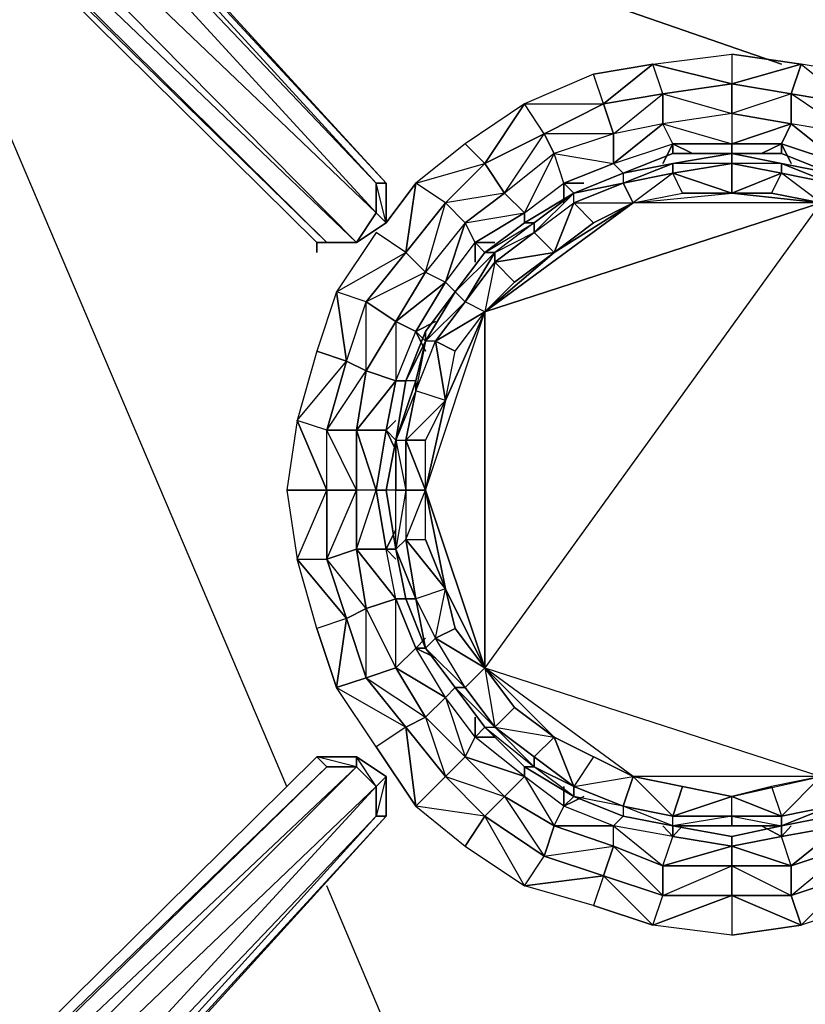
# Model space of a CAD drawing. Units: inches. Extents: x 0 to 30, y -28.5 to 0.
# Drawn here: x 3.3 to 6.5, y -9.9 to -6 of the extents above; entities that cross this region are included whole.
import ezdxf

# ---------------------------------------------------------------- set-up
doc = ezdxf.new("R2010")
doc.units = ezdxf.units.IN
doc.header["$MEASUREMENT"] = 0
doc.layers.get('0').update_dxf_attribs({"true_color": 0xe05656})

msp = doc.modelspace()

# ---------------------------------------------------------------- linework, layer by layer
at = {"color": 24}
for points in [[(1.2008, -3.3669), (1.1207, -3.4889), (0.9206, -3.3269), (0.9606, -3.2068), (0.9206, -3.3269), (0.7605, -3.2068), (0.8005, -3.2469), (0.7204, -3.2068), (0.8005, -3.2469), (0.9606, -3.3669), (1.1207, -3.529), (4.4867, -6.8549)], [(4.7668, -6.6147), (4.7268, -6.6147), (1.6429, -3.2469), (4.7268, -6.6147), (4.7268, -6.7348), (1.5229, -3.2469), (4.7268, -6.7348), (4.6468, -6.8549), (1.2008, -3.3669)], [(4.4867, -6.8549), (4.6468, -6.8549), (4.7668, -6.7748), (4.7668, -6.6147)], [(4.7668, -6.7748), (4.7268, -6.6147)], [(4.6468, -6.8549), (4.7268, -6.7348), (4.7668, -6.7748)], [(0.6804, -12.6262), (0.8005, -12.5461), (0.9606, -12.386), (1.1207, -12.2659), (4.4867, -8.9381), (4.6468, -8.9381), (4.7668, -9.0182), (4.7668, -9.0582), (4.7668, -9.0182), (4.7668, -9.1783), (1.5629, -12.7062), (1.4028, -12.8663), (1.2808, -13.0264), (1.2008, -13.1065)], [(4.6468, -8.9381), (4.4867, -8.9381)], [(4.7668, -9.0182), (4.7268, -9.0582), (4.6468, -8.9381)], [(4.7668, -9.0182), (4.7268, -9.1783), (4.7668, -9.1783), (1.5629, -12.7062), (4.7668, -9.1783), (1.5229, -12.7062), (4.7268, -9.1783), (1.4428, -12.6262), (4.7268, -9.0582), (1.2008, -12.426), (4.6468, -8.9781), (1.1207, -12.306), (4.5267, -8.9781), (4.6468, -8.9781), (4.7268, -9.0582), (4.7268, -9.1783), (1.5229, -12.7062), (1.5629, -12.7062), (4.7668, -9.1783), (4.7268, -9.1783)]]:
    msp.add_lwpolyline(points, dxfattribs=at)
for points in [[(1.5229, -3.2469), (4.7268, -6.6147), (4.7268, -6.7348)], [(1.6429, -3.2469), (4.7668, -6.6147), (4.7268, -6.6147)], [(1.683, -3.2469), (4.7668, -6.6147)], [(1.683, -3.2469), (4.7668, -6.6147)], [(1.2008, -3.3669), (4.6468, -6.8549), (4.5267, -6.8549), (1.1207, -3.4889)], [(1.2008, -3.3669), (4.7268, -6.7348), (4.6468, -6.8549)], [(4.5267, -6.8549), (4.4867, -6.8549), (1.1207, -3.529), (1.1207, -3.4889)], [(4.6468, -6.8549), (1.1207, -3.4889), (4.5267, -6.8549)], [(4.4867, -6.8549), (4.5267, -6.8549), (1.1207, -3.529), (4.4867, -6.8549)], [(4.7668, -6.7748), (4.7268, -6.7348), (4.7268, -6.6147), (4.7668, -6.6147)], [(4.7668, -6.6147), (4.7668, -6.7748)], [(4.6468, -6.8549), (4.7268, -6.7348), (4.7668, -6.7748)], [(4.7668, -6.7748), (4.6468, -6.8549)], [(4.4867, -6.8949), (4.4867, -6.8549)], [(4.6468, -6.8549), (4.4867, -6.8549), (4.5267, -6.8549)], [(4.4867, -6.8549), (4.6468, -6.8549)], [(4.4867, -8.9381), (4.5267, -8.9781), (1.1207, -12.306), (1.1207, -12.2659)], [(4.4867, -8.9381), (4.5267, -8.9781), (1.1207, -12.2659)], [(4.4867, -8.9381), (4.6468, -8.9381), (4.6468, -8.9781), (4.5267, -8.9781)], [(4.6468, -8.9381), (4.6468, -8.9781), (4.4867, -8.9381)], [(4.6468, -8.9381), (4.7668, -9.0182), (4.7268, -9.0582), (4.6468, -8.9781)], [(4.6468, -8.9381), (4.7668, -9.0182)], [(1.1207, -12.306), (4.5267, -8.9781), (4.6468, -8.9781), (1.2008, -12.426)], [(1.2008, -12.426), (4.6468, -8.9781), (4.7268, -9.0582), (1.4428, -12.6262)], [(4.7668, -9.0182), (4.7668, -9.1783), (4.7268, -9.1783), (4.7268, -9.0582)], [(4.7668, -9.0182), (4.7668, -9.1783)], [(1.4428, -12.6262), (4.7268, -9.0582), (4.7268, -9.1783), (1.5229, -12.7062)]]:
    msp.add_lwpolyline(points, close=True, dxfattribs=at)
at = {"color": 236}
for points in [[(4.3647, -9.0582), (2.6436, -5.0118)], [(4.3647, -9.0582), (2.6436, -5.0118)], [(3.364, -5.0918), (6.3678, -6.1325)], [(6.3678, -6.1325), (3.364, -5.0918)], [(5.8475, -12.5861), (4.5267, -9.4603)], [(5.8475, -12.5861), (4.5267, -9.4603)]]:
    msp.add_lwpolyline(points, dxfattribs=at)
at = {"color": 213}
for points in [[(5.6474, -6.2926), (5.6074, -6.1725), (5.8475, -6.1325), (6.1677, -6.0925), (6.1677, -6.2126), (6.1677, -6.3326), (5.8875, -6.3746), (6.1677, -6.4546)], [(5.6874, -6.5347), (5.8875, -6.3746), (5.6874, -6.4146), (5.8875, -6.2526), (5.8475, -6.1325), (6.1677, -6.2126), (5.8875, -6.2526), (6.1677, -6.3326), (6.1677, -6.4546), (5.9276, -6.4546)], [(6.1677, -6.2126), (6.1677, -6.3326), (5.8875, -6.3746), (5.8875, -6.2526), (5.8875, -6.3746), (5.6874, -6.4146), (5.6474, -6.2926), (5.8875, -6.2526)], [(6.1677, -6.3326), (6.1677, -6.2126), (6.4079, -6.2526)], [(5.9276, -6.4546), (5.8875, -6.5347), (5.9276, -6.4546), (5.8875, -6.3746), (5.8875, -6.2526), (5.6474, -6.2926)], [(6.648, -6.2926), (6.9682, -6.2926), (7.1283, -6.5347), (7.0483, -6.6547), (6.8882, -6.4146), (7.1283, -6.5347), (7.2084, -6.4546), (6.9682, -6.2926), (6.648, -6.2926), (6.648, -6.4146), (6.4079, -6.3746), (6.4079, -6.2526), (6.4079, -6.3746), (6.1677, -6.3326), (5.8875, -6.3746), (6.1677, -6.4546)], [(5.3272, -6.2926), (5.087, -6.4546), (5.1671, -6.5347)], [(5.6474, -6.2926), (5.6874, -6.4146), (5.4473, -6.4946), (5.4072, -6.4146), (5.4473, -6.4946), (5.2471, -6.6547), (5.1671, -6.5347), (5.4072, -6.4146)], [(5.3272, -6.7348), (5.4473, -6.4946), (5.2471, -6.6547), (5.4072, -6.4146), (5.3272, -6.2926)], [(5.4873, -6.6147), (5.6874, -6.5347), (5.6874, -6.4146), (5.4072, -6.4146), (5.6474, -6.2926), (5.6874, -6.4146), (5.4473, -6.4946), (5.6874, -6.5347)], [(6.3678, -6.4546), (6.608, -6.5347), (6.648, -6.4146), (6.4079, -6.3746), (6.3678, -6.4546), (6.1677, -6.4546), (6.4079, -6.3746), (6.1677, -6.3326), (6.1677, -6.4546)], [(5.8875, -6.3746), (5.6874, -6.4146), (5.6874, -6.5347)], [(6.648, -6.4146), (6.4079, -6.3746), (6.608, -6.5347), (6.3678, -6.4546), (6.608, -6.5347), (6.568, -6.5747), (6.608, -6.5347), (6.4079, -6.3746)], [(5.4873, -6.6147), (5.4873, -6.6948), (5.4873, -6.6147), (5.4473, -6.4946), (5.4072, -6.4146), (5.1671, -6.5347)], [(5.6874, -6.4146), (5.4473, -6.4946), (5.6874, -6.5347)], [(5.6874, -6.5347), (5.9276, -6.4546)], [(5.6874, -6.5347), (5.9276, -6.4546)], [(6.1677, -6.4546), (6.3678, -6.4546), (6.2878, -6.4946), (6.3678, -6.4546), (6.3678, -6.4946), (6.3678, -6.4546)], [(5.4473, -6.4946), (5.2471, -6.6547), (5.3272, -6.7348)], [(5.1671, -6.5347), (5.2471, -6.6547), (5.087, -6.7748), (5.007, -6.6948), (5.087, -6.7748), (4.9269, -6.975), (4.8069, -7.1751), (5.007, -7.015)], [(5.007, -7.015), (5.1271, -6.8549), (5.3272, -6.7348), (5.2471, -6.6547), (5.007, -6.6948), (5.087, -6.7748), (5.2471, -6.6547), (5.1671, -6.5347), (5.007, -6.6948), (4.8469, -6.8949), (4.8869, -6.6147)], [(5.007, -7.015), (5.087, -6.7748), (4.9269, -6.975), (5.007, -6.6948), (4.8869, -6.6147)], [(5.3272, -6.7348), (5.4873, -6.6147)], [(5.3272, -6.7348), (5.4873, -6.6147)], [(5.2471, -6.6547), (5.087, -6.7748), (5.3272, -6.7348)], [(4.9269, -6.975), (4.8469, -6.8949), (5.007, -6.6948)], [(5.1271, -6.8549), (5.1271, -6.9349), (5.1271, -6.8549), (5.087, -6.7748), (5.3272, -6.7348)], [(5.087, -6.7748), (4.9269, -6.975), (5.007, -7.015)], [(5.007, -7.015), (5.1271, -6.8549)], [(4.8469, -6.8949), (4.9269, -6.975), (4.8069, -7.1751), (4.6868, -7.095)], [(4.7668, -7.6154), (4.8069, -7.4152), (4.6868, -7.3752), (4.8069, -7.1751), (4.9269, -6.975), (5.007, -7.015), (4.8069, -7.1751), (4.8869, -7.2151)], [(4.8069, -7.4152), (4.8869, -7.2151), (5.007, -7.015)], [(4.8069, -7.1751), (4.6868, -7.3752), (4.8069, -7.4152)], [(4.8069, -7.4152), (4.8869, -7.2151)], [(4.6067, -7.3352), (4.6868, -7.3752), (4.6468, -7.6154), (4.5267, -7.6154), (4.6468, -7.6154)], [(4.5267, -8.1376), (4.6468, -8.0976), (4.6468, -7.8574), (4.5267, -7.6154), (4.6067, -7.3352)], [(4.6067, -8.3777), (4.6868, -8.3377), (4.6468, -8.0976), (4.7268, -7.8574), (4.6468, -7.6154), (4.6868, -7.3752), (4.6067, -7.3352)], [(4.6868, -7.3752), (4.6468, -7.6154), (4.8069, -7.4152)], [(4.4066, -7.5753), (4.3647, -7.8574), (4.4066, -8.1376), (4.5267, -7.8574)], [(4.5267, -7.8574), (4.5267, -7.6154), (4.4066, -7.5753)], [(4.6468, -7.8574), (4.5267, -7.8574), (4.5267, -7.6154)], [(4.7268, -7.8574), (4.7668, -7.6154)], [(4.6067, -8.3777), (4.4066, -8.1376), (4.5267, -8.1376), (4.5267, -7.8574)], [(4.5267, -7.8574), (4.5267, -8.1376), (4.6067, -8.3777)], [(4.5267, -8.1376), (4.6468, -7.8574), (4.5267, -7.8574)], [(4.6067, -8.3777), (4.6868, -8.6179), (4.5667, -8.6579), (4.8469, -8.818), (4.9269, -8.778), (4.8069, -8.5779), (4.8069, -8.2977), (4.6468, -8.0976), (4.7668, -8.0976), (4.7268, -7.8574), (4.7668, -7.8574), (4.7268, -7.8574), (4.7668, -8.0976), (4.6468, -8.0976), (4.6868, -8.3377), (4.6468, -8.0976), (4.8069, -8.2977), (4.7668, -8.0976), (4.7268, -7.8574)], [(4.5267, -8.1376), (4.6468, -8.0976)], [(4.6868, -8.6179), (4.8069, -8.5779), (4.6868, -8.3377), (4.8069, -8.2977), (4.7668, -8.0976)], [(4.8069, -8.2977), (4.7668, -8.0976), (4.8069, -8.1376), (4.7668, -8.0976)], [(4.6868, -8.3377), (4.6067, -8.3777), (4.5267, -8.1376)], [(4.6868, -8.6179), (4.6868, -8.3377), (4.5267, -8.1376)], [(5.087, -8.9381), (5.1271, -8.8581), (5.007, -8.6979), (5.047, -8.6579), (5.007, -8.6979), (4.8069, -8.5779), (4.8869, -8.4978), (4.8069, -8.2977), (4.8469, -8.2977), (4.8069, -8.2977), (4.8869, -8.4978), (4.8069, -8.5779), (4.9269, -8.778), (4.8069, -8.5779), (5.007, -8.6979), (4.8869, -8.4978), (4.8069, -8.2977)], [(4.6067, -8.3777), (4.6868, -8.6179), (4.8469, -8.818)], [(4.6868, -8.6179), (4.9269, -8.778), (5.007, -8.6979), (4.8869, -8.4978)], [(5.087, -8.9381), (4.9269, -8.778), (5.007, -8.6979), (4.8869, -8.4978), (4.967, -8.5378), (4.8869, -8.4978)], [(4.6868, -8.6179), (4.8069, -8.5779)], [(4.9269, -8.778), (4.8469, -8.818), (4.6868, -8.6179)], [(4.8469, -8.818), (4.7268, -8.8981), (4.8869, -9.1382), (4.8469, -8.818), (5.007, -9.0182), (5.1671, -9.1783)], [(4.8869, -9.1382), (5.007, -9.0182), (4.8469, -8.818)], [(5.007, -9.0182), (5.2471, -9.0982), (5.3272, -9.0182), (5.1271, -8.8581)], [(5.4473, -9.2183), (5.2471, -9.0982), (5.3272, -9.0182), (5.1271, -8.8581), (5.2071, -8.8581), (5.1271, -8.8581)], [(5.007, -9.0182), (5.087, -8.9381)], [(5.007, -9.0182), (5.1671, -9.1783), (5.2471, -9.0982), (5.087, -8.9381)], [(5.4473, -9.2183), (5.4873, -9.1382), (5.3272, -9.0182), (5.3272, -8.9781), (5.3272, -9.0182), (5.087, -8.9381)], [(4.8869, -9.1382), (5.007, -9.0182)], [(5.2471, -9.0982), (5.1671, -9.1783), (5.007, -9.0182)], [(5.8875, -9.3803), (5.6874, -9.3002), (5.6874, -9.2183), (5.4873, -9.1382), (5.5673, -9.0982), (5.4873, -9.1382)], [(5.4072, -9.3403), (5.6874, -9.3002), (5.6874, -9.2183), (5.4873, -9.1382)], [(6.648, -9.4203), (6.648, -9.3002), (6.608, -9.2183), (6.568, -9.1783), (6.608, -9.2183), (6.8081, -9.1382), (6.608, -9.2183), (6.8482, -9.2183), (6.648, -9.3002), (6.608, -9.2183), (6.3678, -9.2602), (6.4079, -9.2183), (6.3678, -9.2602)], [(5.1671, -9.1783), (5.087, -9.3002), (5.3272, -9.4603), (5.1671, -9.1783), (5.4072, -9.3403), (5.6474, -9.4203)], [(5.4473, -9.2183), (5.6874, -9.3002), (5.6474, -9.4203), (5.3272, -9.4603), (5.4072, -9.3403), (5.1671, -9.1783)], [(5.8875, -9.3803), (5.9276, -9.2602), (5.6874, -9.2183), (5.7274, -9.1783), (5.6874, -9.2183), (5.4473, -9.2183)], [(5.4072, -9.3403), (5.4473, -9.2183)], [(5.9276, -9.2602), (5.9676, -9.2183), (5.9276, -9.2602), (6.1677, -9.3002), (6.1677, -9.3803), (6.4079, -9.3803), (6.1677, -9.3002), (6.3678, -9.2602), (6.1677, -9.3002), (6.1677, -9.2602), (6.1677, -9.3002), (5.8875, -9.3803)], [(6.4079, -9.3803), (6.608, -9.2183), (6.3678, -9.2602)], [(5.8875, -9.5004), (6.1677, -9.3803), (6.1677, -9.3002), (5.9276, -9.2602)], [(5.6874, -9.3002), (5.6474, -9.4203), (5.4072, -9.3403)], [(6.648, -9.3002), (6.648, -9.4203), (6.4079, -9.5004)], [(5.8875, -9.3803), (6.1677, -9.3803), (6.1677, -9.5004), (5.8475, -9.6204), (5.8875, -9.5004), (5.6474, -9.4203)], [(5.8875, -9.5004), (5.8875, -9.3803)], [(6.1677, -9.3803), (6.1677, -9.5004), (5.8875, -9.5004)], [(5.6474, -9.4203), (5.6074, -9.5404), (5.8475, -9.6204), (5.6474, -9.4203), (5.8875, -9.5004), (6.1677, -9.5004)], [(6.1677, -9.5004), (6.1677, -9.6605), (6.4479, -9.6204), (6.1677, -9.5004), (6.4079, -9.5004)], [(6.4079, -9.5004), (6.1677, -9.5004)]]:
    msp.add_lwpolyline(points, dxfattribs=at)
for points in [[(6.1677, -6.2126), (5.8475, -6.1325), (6.1677, -6.0925), (6.4479, -6.1325), (6.648, -6.2926), (6.648, -6.4146), (6.4079, -6.2526), (6.648, -6.2926), (6.6881, -6.1725), (6.4479, -6.1325), (6.4079, -6.2526)], [(6.1677, -6.2126), (6.4479, -6.1325), (6.1677, -6.0925)], [(5.6074, -6.1725), (5.3272, -6.2926), (5.6474, -6.2926), (5.8475, -6.1325)], [(5.6474, -6.2926), (5.8875, -6.2526), (5.8475, -6.1325)], [(6.1677, -6.2126), (6.4079, -6.2526), (6.4479, -6.1325)], [(6.4479, -6.1325), (6.648, -6.2926), (6.4079, -6.2526), (6.648, -6.2926), (6.8882, -6.4146), (6.9682, -6.2926), (6.6881, -6.1725)], [(5.6474, -6.2926), (5.6074, -6.1725), (5.3272, -6.2926)], [(5.8875, -6.2526), (6.1677, -6.2126)], [(6.1677, -6.3326), (6.4079, -6.3746), (6.4079, -6.2526)], [(5.087, -6.4546), (4.8869, -6.6147), (5.1671, -6.5347), (5.3272, -6.2926)], [(5.1671, -6.5347), (5.4072, -6.4146), (5.3272, -6.2926)], [(5.4072, -6.4146), (5.6474, -6.2926)], [(5.6874, -6.5347), (5.9276, -6.4546), (5.8875, -6.3746)], [(6.1677, -6.4546), (6.3678, -6.4546), (6.4079, -6.3746)], [(5.1671, -6.5347), (5.087, -6.4546), (4.8869, -6.6147)], [(5.9276, -6.4546), (6.1677, -6.4546)], [(6.0076, -6.4946), (5.9276, -6.4546)], [(5.9276, -6.4546), (5.9276, -6.4946)], [(6.1677, -6.4546), (6.1677, -6.4946)], [(6.3678, -6.4546), (6.4079, -6.5347)], [(5.3272, -6.7348), (5.4873, -6.6147), (5.4473, -6.4946)], [(5.007, -6.6948), (5.1671, -6.5347)], [(5.4873, -6.6147), (5.6874, -6.5347)], [(5.6874, -6.5347), (5.7274, -6.5747)], [(4.7668, -6.7748), (4.8869, -6.6147)], [(4.8469, -6.8949), (5.007, -6.6948), (4.8869, -6.6147)], [(5.5673, -6.6147), (5.4873, -6.6147)], [(5.4873, -6.6147), (5.5273, -6.6547)], [(5.1271, -6.8549), (5.3272, -6.7348)], [(5.3272, -6.7348), (5.3272, -6.7748)], [(5.007, -7.015), (5.1271, -6.8549), (5.087, -6.7748)], [(4.8469, -6.8949), (4.7268, -6.8148), (4.5667, -7.055)], [(4.8469, -6.8949), (4.7268, -6.8148), (4.5667, -7.055)], [(5.1271, -6.8549), (5.2071, -6.8549)], [(5.1271, -6.8549), (5.1671, -6.8949)], [(4.6067, -7.3352), (4.6868, -7.095), (4.8469, -6.8949), (4.9269, -6.975), (4.6868, -7.095), (4.8069, -7.1751), (4.8069, -7.4152), (4.6468, -7.6154), (4.7668, -7.6154), (4.7268, -7.8574), (4.6468, -7.8574), (4.6468, -7.6154), (4.5267, -7.6154), (4.6868, -7.3752), (4.6868, -7.095), (4.5667, -7.055), (4.4867, -7.2952)], [(4.8469, -6.8949), (4.6868, -7.095), (4.5667, -7.055), (4.6067, -7.3352), (4.6868, -7.095)], [(5.007, -7.015), (4.8869, -7.2151), (4.8069, -7.1751), (4.8069, -7.4152), (4.8869, -7.2151)], [(5.007, -7.015), (5.047, -7.055)], [(4.4867, -7.2952), (4.4066, -7.5753), (4.6067, -7.3352), (4.5667, -7.055)], [(4.6868, -7.095), (4.8069, -7.1751), (4.6868, -7.3752), (4.6067, -7.3352)], [(4.967, -7.1751), (4.8869, -7.2151)], [(4.9269, -7.2551), (4.8869, -7.2151)], [(4.8869, -7.2151), (4.9269, -7.2952)], [(4.6067, -7.3352), (4.4867, -7.2952), (4.4066, -7.5753)], [(4.6067, -7.3352), (4.5267, -7.6154), (4.4066, -7.5753), (4.5267, -7.8574), (4.5267, -7.6154)], [(4.8069, -7.4152), (4.7668, -7.6154), (4.6468, -7.6154), (4.7268, -7.8574), (4.7668, -7.6154)], [(4.8069, -7.4152), (4.8469, -7.4152)], [(4.5267, -7.8574), (4.4066, -7.5753), (4.3647, -7.8574)], [(4.8069, -7.5753), (4.7668, -7.6154)], [(4.6468, -7.6154), (4.6468, -7.8574)], [(4.7668, -7.6154), (4.8069, -7.6554)], [(4.7668, -7.6154), (4.8069, -7.6954)], [(4.5267, -7.8574), (4.3647, -7.8574), (4.4066, -8.1376)], [(4.6468, -7.8574), (4.6468, -8.0976), (4.5267, -8.1376), (4.5267, -7.8574)], [(4.7268, -7.8574), (4.6468, -7.8574), (4.6468, -8.0976)], [(4.8069, -8.0175), (4.7668, -8.0976)], [(4.8069, -8.0976), (4.7668, -8.0976)], [(4.5267, -8.1376), (4.6067, -8.3777), (4.4867, -8.4178), (4.4066, -8.1376)], [(4.6067, -8.3777), (4.5667, -8.6579), (4.4867, -8.4178), (4.4066, -8.1376)], [(4.8069, -8.2977), (4.6868, -8.3377), (4.8069, -8.5779)], [(4.6868, -8.3377), (4.8069, -8.5779), (4.6868, -8.6179), (4.6067, -8.3777)], [(4.6067, -8.3777), (4.4867, -8.4178), (4.5667, -8.6579)], [(4.9269, -8.4578), (4.8869, -8.4978)], [(4.9269, -8.4978), (4.8869, -8.4978)], [(4.6868, -8.6179), (4.8469, -8.818), (4.7268, -8.8981), (4.5667, -8.6579)], [(4.8469, -8.818), (4.8869, -9.1382), (4.7268, -8.8981), (4.5667, -8.6579)], [(5.087, -8.9381), (5.2471, -9.0982), (5.087, -8.9381), (5.3272, -9.0182), (5.1271, -8.8581), (5.007, -8.6979)], [(5.007, -8.6979), (5.087, -8.9381), (5.1271, -8.8581)], [(4.9269, -8.778), (5.087, -8.9381), (5.007, -9.0182), (4.8469, -8.818)], [(4.9269, -8.778), (5.007, -9.0182), (5.087, -8.9381)], [(5.1271, -8.778), (5.1271, -8.8581)], [(5.1671, -8.818), (5.1271, -8.8581)], [(5.4473, -9.2183), (5.6874, -9.3002), (5.4473, -9.2183), (5.6874, -9.2183), (5.4873, -9.1382), (5.3272, -9.0182)], [(5.3272, -9.0182), (5.4473, -9.2183), (5.4873, -9.1382)], [(5.4873, -9.0582), (5.4873, -9.1382)], [(5.2471, -9.0982), (5.4473, -9.2183), (5.4072, -9.3403), (5.1671, -9.1783)], [(5.2471, -9.0982), (5.4072, -9.3403), (5.4473, -9.2183)], [(5.5273, -9.0982), (5.4873, -9.1382)], [(5.1671, -9.1783), (4.8869, -9.1382), (5.087, -9.3002), (5.3272, -9.4603)], [(5.1671, -9.1783), (4.8869, -9.1382), (5.087, -9.3002)], [(5.8875, -9.3803), (6.1677, -9.3803), (5.8875, -9.3803), (6.1677, -9.3002), (5.9276, -9.2602), (5.6874, -9.2183)], [(5.6874, -9.2183), (5.8875, -9.3803), (5.9276, -9.2602)], [(5.8875, -9.2183), (5.9276, -9.2602)], [(5.9276, -9.2183), (5.9276, -9.2602)], [(6.2878, -9.2183), (6.3678, -9.2602)], [(6.3678, -9.2183), (6.3678, -9.2602)], [(6.4079, -9.3803), (6.3678, -9.2602), (6.608, -9.2183), (6.4079, -9.3803), (6.648, -9.3002), (6.4079, -9.3803), (6.4079, -9.5004), (6.648, -9.3002)], [(6.1677, -9.3002), (6.4079, -9.3803), (6.3678, -9.2602)], [(5.6874, -9.3002), (5.8875, -9.3803), (5.8875, -9.5004), (5.6474, -9.4203)], [(5.6874, -9.3002), (5.8875, -9.5004), (5.8875, -9.3803)], [(5.4072, -9.3403), (5.6474, -9.4203), (5.6074, -9.5404), (5.3272, -9.4603)], [(6.1677, -9.3803), (6.4079, -9.3803), (6.4079, -9.5004), (6.1677, -9.5004)], [(6.1677, -9.3803), (6.4079, -9.5004), (6.4079, -9.3803)], [(5.6474, -9.4203), (5.8475, -9.6204), (5.6074, -9.5404), (5.3272, -9.4603)], [(6.648, -9.4203), (6.6881, -9.5404), (6.4479, -9.6204), (6.4079, -9.5004)], [(6.4079, -9.5004), (6.4479, -9.6204), (6.648, -9.4203)], [(6.648, -9.4203), (6.9682, -9.4603), (6.6881, -9.5404), (6.4479, -9.6204)], [(5.8875, -9.5004), (6.1677, -9.5004), (6.1677, -9.6605), (5.8475, -9.6204)], [(6.1677, -9.5004), (6.4479, -9.6204), (6.1677, -9.6605), (5.8475, -9.6204)]]:
    msp.add_lwpolyline(points, close=True, dxfattribs=at)
at = {"color": 214}
for points in [[(7.4504, -7.4553), (7.4504, -7.4152), (7.3685, -7.2551), (7.2484, -7.055), (7.1283, -6.8949), (6.9682, -6.7748), (6.7681, -6.6547), (6.568, -6.5747), (6.3678, -6.4946), (6.1677, -6.4946), (5.9276, -6.4946), (5.7274, -6.5747), (5.5273, -6.6547), (5.3272, -6.7748), (5.1671, -6.8949), (5.047, -7.055), (4.9269, -7.2151), (4.8469, -7.4152), (4.8069, -7.6554), (4.7668, -7.8574), (4.8069, -8.0976), (4.8069, -8.0575)], [(4.8069, -8.0976), (4.8469, -8.2977), (4.9269, -8.4978), (5.047, -8.6579), (5.1671, -8.818), (5.3272, -8.9781), (5.5273, -9.0982), (5.7274, -9.1783), (5.9276, -9.2183), (6.1677, -9.2602), (6.3678, -9.2183), (6.568, -9.1783), (6.7681, -9.0982), (6.9682, -8.9781), (7.1283, -8.8581), (7.0883, -8.8581)]]:
    msp.add_lwpolyline(points, dxfattribs=at)
at = {"color": 164}
for points in [[(6.5279, -6.6948), (5.1671, -7.1351), (5.7675, -6.6948), (6.1677, -6.6547), (5.9276, -6.5747), (6.1677, -6.5347), (6.1677, -6.4946)], [(6.1677, -6.4946), (6.1677, -6.5347), (5.9276, -6.5747), (5.9276, -6.5347)], [(6.1677, -6.5347), (6.1677, -6.4946), (6.3678, -6.5347), (6.3678, -6.5747), (6.1677, -6.5347), (5.9276, -6.5747), (6.1677, -6.6547)], [(6.568, -6.6147), (6.3678, -6.5747), (6.568, -6.6147), (6.3678, -6.5347), (6.1677, -6.4946)], [(6.1677, -6.4946), (6.3678, -6.5347), (6.568, -6.6147), (6.5279, -6.6948), (6.3678, -6.5747), (6.568, -6.6147), (6.568, -6.5747), (6.3678, -6.5347)], [(5.7274, -6.5747), (5.9276, -6.5347)], [(5.9276, -6.5347), (5.7274, -6.5747)], [(5.9276, -6.5347), (5.7274, -6.5747)], [(5.7274, -6.5747), (5.9276, -6.5347)], [(5.9276, -6.5347), (5.9276, -6.5747), (5.7675, -6.6948), (5.9676, -6.6547), (5.9276, -6.5747), (5.7274, -6.6147), (5.9276, -6.5347), (5.7274, -6.5747)], [(6.1677, -6.6547), (6.1677, -6.5347), (5.9276, -6.5347)], [(6.5279, -6.6948), (6.1677, -6.6547), (6.3278, -6.6547), (6.5279, -6.6948), (6.3678, -6.5747), (6.3278, -6.6547), (6.1677, -6.6547), (6.3678, -6.5747), (6.1677, -6.5347), (6.1677, -6.6547)], [(5.7274, -6.5747), (5.7274, -6.6147), (5.5273, -6.6948), (5.7675, -6.6948), (5.7274, -6.6147), (5.5273, -6.6547)], [(5.7274, -6.5747), (5.7274, -6.6147)], [(5.7274, -6.6147), (5.9276, -6.5747)], [(5.5273, -6.6547), (5.7274, -6.6147)], [(5.7274, -6.6147), (5.7675, -6.6948)], [(5.5273, -6.6547), (5.3272, -6.7748), (5.5273, -6.6547), (5.3672, -6.8148), (5.5273, -6.6948), (5.6074, -6.7748), (5.7675, -6.6948), (5.1671, -7.1351)], [(5.5273, -6.6547), (5.3672, -6.7748), (5.2071, -6.8949), (5.3672, -6.8148)], [(5.3672, -6.7748), (5.3272, -6.7748), (5.5273, -6.6547)], [(5.5273, -6.6547), (5.3672, -6.7748), (5.3672, -6.8148)], [(6.5279, -6.6948), (5.7675, -6.6948), (6.1677, -6.6547)], [(5.7675, -6.6948), (5.9676, -6.6547), (6.1677, -6.6547), (6.5279, -6.6948), (6.3278, -6.6547)], [(6.9282, -8.9781), (6.9682, -8.9781), (6.7681, -9.0982), (6.7681, -9.0582), (6.9282, -8.9781), (6.7681, -9.0582), (6.9282, -8.9381), (6.7681, -9.0582), (6.568, -9.1382), (6.5279, -9.0182), (6.3278, -9.0582), (6.1677, -9.0982), (6.3278, -9.0582), (6.3678, -9.1783), (6.1677, -9.0982), (6.5279, -9.0182), (6.5279, -6.6948), (5.1671, -8.5779), (6.5279, -9.0182), (5.7675, -9.0182), (5.6074, -8.9381), (5.5273, -9.0582)], [(5.9276, -9.1783), (5.7675, -9.0182), (6.1677, -9.0982), (6.5279, -9.0182), (5.7675, -9.0182), (5.1671, -8.5779), (6.5279, -9.0182), (6.5279, -6.6948)], [(6.5279, -6.6948), (5.1671, -8.5779), (5.1671, -7.1351)], [(5.3672, -6.8148), (5.5273, -6.6948)], [(5.4473, -6.8949), (5.7675, -6.6948)], [(5.5273, -6.6948), (5.7675, -6.6948)], [(5.3272, -6.7748), (5.3672, -6.7748), (5.2071, -6.8949), (5.1671, -6.8949), (5.047, -7.055)], [(5.3672, -6.8148), (5.4473, -6.8949)], [(5.047, -7.055), (5.2071, -6.8949)], [(5.1671, -7.1351), (5.2872, -7.015), (5.2071, -6.9349), (5.087, -7.095), (5.2071, -6.8949), (5.047, -7.055)], [(5.1671, -7.1351), (5.4473, -6.8949)], [(5.2071, -6.9349), (5.4473, -6.8949)], [(5.087, -7.095), (5.2071, -6.9349)], [(4.9269, -7.2551), (4.8469, -7.4152), (4.9269, -7.2551), (4.8869, -7.4553), (4.967, -7.2551), (5.087, -7.095), (5.047, -7.055)], [(5.047, -7.055), (4.9269, -7.2551), (4.9269, -7.2151), (4.9269, -7.2551)], [(5.047, -7.055), (4.9269, -7.2551), (5.087, -7.095)], [(5.047, -7.055), (5.087, -7.095)], [(4.8869, -7.4553), (4.967, -7.2551), (5.007, -7.4953), (5.047, -7.2952), (5.1671, -7.1351), (5.087, -7.095)], [(5.1671, -8.818), (5.2071, -8.818), (5.047, -8.6579), (4.9269, -8.4978), (5.087, -8.6579), (5.1671, -8.5779), (5.047, -8.4178), (4.967, -8.4578), (5.007, -8.2577), (4.9269, -8.0575), (4.9269, -7.8574), (5.007, -7.4953), (5.047, -7.2952), (5.1671, -7.1351), (5.087, -7.095), (4.9269, -7.2551)], [(4.8869, -8.2977), (4.967, -8.4578), (4.9269, -8.4978), (5.047, -8.6579), (5.087, -8.6579), (4.967, -8.4578), (5.007, -8.2577), (4.8469, -8.0575), (4.9269, -8.0575), (4.9269, -7.8574), (5.007, -8.2577), (5.1671, -8.5779), (4.9269, -7.8574), (5.1671, -7.1351)], [(5.007, -7.4953), (5.047, -7.2952), (4.967, -7.2551), (5.1671, -7.1351), (5.007, -7.4953), (4.9269, -7.8574), (5.1671, -7.1351), (5.1671, -8.5779), (5.007, -8.2577), (4.9269, -7.8574), (5.1671, -8.5779), (4.967, -8.4578), (5.047, -8.4178), (5.007, -8.2577), (5.047, -8.4178), (5.1671, -8.5779), (5.087, -8.6579), (5.2071, -8.818)], [(5.007, -7.4953), (5.1671, -7.1351)], [(4.9269, -7.2551), (4.8869, -7.4152), (4.8069, -7.6554), (4.8869, -7.4152), (4.8469, -7.4152)], [(4.8869, -7.4152), (4.8469, -7.4152), (4.9269, -7.2551)], [(4.9269, -7.2551), (4.8869, -7.4152), (4.8869, -7.4553)], [(4.8069, -8.0976), (4.8869, -8.2977), (4.8469, -8.0575), (4.9269, -7.8574), (4.8469, -7.6554), (4.8869, -7.4553), (4.8869, -7.4152), (4.8069, -7.6554)], [(4.8069, -7.6554), (4.8869, -7.4152), (4.8469, -7.4152), (4.8069, -7.6554), (4.8469, -7.8574), (4.8469, -8.0575), (4.8069, -8.0976)], [(4.8869, -7.4553), (4.8069, -7.6554), (4.7668, -7.8574), (4.8069, -8.0976)], [(4.9269, -7.8574), (4.9269, -7.6554), (5.007, -7.4953), (4.8869, -7.4553), (4.8069, -7.6554)], [(4.8469, -7.6554), (4.9269, -7.8574), (4.9269, -7.6554), (5.007, -7.4953), (4.8869, -7.4553)], [(4.7668, -7.8574), (4.8069, -7.6554), (4.8069, -7.8574), (4.8469, -7.8574), (4.8069, -8.0976), (4.8069, -7.8574), (4.8069, -7.6554), (4.7668, -7.8574), (4.8069, -8.0976)], [(4.8069, -7.6554), (4.8469, -7.6554)], [(4.8469, -7.8574), (4.8069, -7.8574), (4.8069, -7.6554)], [(4.9269, -8.4978), (4.8869, -8.2977), (4.8469, -8.0575), (5.007, -8.2577), (4.9269, -8.0575), (4.9269, -7.8574)], [(4.8469, -8.0575), (4.9269, -8.0575), (5.007, -8.2577), (4.8869, -8.2977)], [(4.9269, -8.4978), (4.8469, -8.2977), (4.8069, -8.0976)], [(4.8069, -8.0976), (4.8469, -8.2977)], [(5.087, -8.6579), (4.967, -8.4578), (5.1671, -8.5779), (5.047, -8.4178), (5.007, -8.2577), (4.8869, -8.2977), (4.967, -8.4578), (4.9269, -8.4978)], [(5.1671, -8.818), (5.2071, -8.818), (5.047, -8.6579), (4.9269, -8.4978), (5.087, -8.6579), (4.967, -8.4578), (4.8869, -8.2977), (4.9269, -8.4978)], [(5.9276, -9.2183), (5.7274, -9.1382), (5.9276, -9.1783), (5.7274, -9.1382), (5.7675, -9.0182), (5.6074, -8.9381), (5.4473, -8.8581), (5.6074, -8.9381), (5.5273, -9.0582), (5.4473, -8.8581), (5.7675, -9.0182), (5.1671, -8.5779), (5.2071, -8.818)], [(6.3678, -9.1783), (6.1677, -9.1783), (6.1677, -9.0982), (5.9676, -9.0582), (5.7675, -9.0182), (5.4473, -8.8581), (5.1671, -8.5779), (5.2872, -8.738), (5.4473, -8.8581), (5.3672, -8.9381), (5.5273, -9.0582)], [(5.5273, -9.0982), (5.3272, -8.9781), (5.1671, -8.818)], [(5.1671, -8.818), (5.2071, -8.818)], [(5.3672, -8.9781), (5.3272, -8.9781), (5.1671, -8.818)], [(5.1671, -8.818), (5.3672, -8.9781), (5.2071, -8.818)], [(5.3672, -8.9781), (5.3672, -8.9381), (5.2071, -8.818)], [(5.9276, -9.2183), (5.7274, -9.1382), (5.5273, -9.0582), (5.7675, -9.0182), (5.6074, -8.9381), (5.4473, -8.8581), (5.5273, -9.0582)], [(5.3272, -8.9781), (5.5273, -9.0982), (5.3672, -8.9781)], [(5.5273, -9.0982), (5.5273, -9.0582), (5.7675, -9.0182), (5.7274, -9.1382)], [(6.568, -9.1382), (6.3678, -9.1783), (6.5279, -9.0182), (6.3278, -9.0582), (6.3678, -9.1783)], [(5.5273, -9.0582), (5.7274, -9.1382), (5.7274, -9.1783), (5.5273, -9.0982)], [(5.7274, -9.1382), (5.5273, -9.0582), (5.7274, -9.1382), (5.5273, -9.0982)], [(5.9276, -9.2183), (5.7274, -9.1783), (5.5273, -9.0982)], [(6.7681, -9.0982), (6.568, -9.1783), (6.3678, -9.2183)], [(5.9276, -9.2183), (5.9276, -9.1783), (5.7274, -9.1382)], [(5.7274, -9.1783), (5.9276, -9.2183), (5.7274, -9.1382)], [(6.3678, -9.2183), (6.568, -9.1382), (6.3678, -9.1783)], [(5.9276, -9.2183), (5.9276, -9.1783)], [(6.1677, -9.1783), (6.1677, -9.2183), (5.9276, -9.2183)], [(6.568, -9.1783), (6.3678, -9.2183)], [(6.3678, -9.2183), (6.1677, -9.2183), (5.9276, -9.2183)], [(6.3678, -9.2183), (6.1677, -9.2183)]]:
    msp.add_lwpolyline(points, dxfattribs=at)
at = {"color": 214}
for points in [[(5.9276, -6.4946), (5.7274, -6.5747)], [(5.9276, -6.4946), (6.1677, -6.4946)], [(6.1677, -6.4946), (6.3678, -6.4946)], [(6.568, -6.5747), (6.3678, -6.4946)], [(5.5273, -6.6547), (5.7274, -6.5747)], [(5.5273, -6.6547), (5.3272, -6.7748)], [(5.1671, -6.8949), (5.3272, -6.7748)], [(5.1671, -6.8949), (5.047, -7.055)], [(4.9269, -7.2151), (5.047, -7.055)], [(4.9269, -7.2151), (4.8469, -7.4152)], [(4.8069, -7.6554), (4.8469, -7.4152)], [(4.8069, -7.6554), (4.7668, -7.8574)], [(4.8069, -8.0976), (4.7668, -7.8574)], [(4.8069, -8.0976), (4.8469, -8.2977)], [(4.9269, -8.4978), (4.8469, -8.2977)], [(4.9269, -8.4978), (5.047, -8.6579)], [(5.1671, -8.818), (5.047, -8.6579)], [(5.1671, -8.818), (5.3272, -8.9781)], [(5.5273, -9.0982), (5.3272, -8.9781)], [(5.5273, -9.0982), (5.7274, -9.1783)], [(5.9276, -9.2183), (5.7274, -9.1783)], [(6.3678, -9.2183), (6.568, -9.1783)], [(5.9276, -9.2183), (6.1677, -9.2602)], [(6.3678, -9.2183), (6.1677, -9.2602)]]:
    msp.add_lwpolyline(points, close=True, dxfattribs=at)
at = {"color": 164}
for points in [[(5.9276, -6.5347), (6.1677, -6.4946)], [(5.9276, -6.5347), (6.1677, -6.4946)], [(5.9276, -6.5347), (6.1677, -6.4946)], [(6.1677, -6.4946), (6.3678, -6.5347)], [(6.1677, -6.4946), (6.3678, -6.5347)], [(5.7274, -6.6147), (5.9276, -6.5747), (5.9276, -6.5347)], [(5.7274, -6.5747), (5.9276, -6.5347)], [(6.1677, -6.5347), (6.3678, -6.5747), (6.3678, -6.5347)], [(6.3678, -6.5347), (6.568, -6.5747)], [(6.3678, -6.5347), (6.568, -6.5747)], [(6.3678, -6.5347), (6.568, -6.5747)], [(5.5273, -6.6547), (5.7274, -6.5747)], [(5.5273, -6.6547), (5.7274, -6.5747)], [(5.5273, -6.6547), (5.7274, -6.5747)], [(5.7675, -6.6948), (5.9676, -6.6547), (5.9276, -6.5747)], [(6.1677, -6.6547), (6.3278, -6.6547), (6.3678, -6.5747)], [(5.5273, -6.6948), (5.7274, -6.6147)], [(5.1671, -6.8949), (5.2071, -6.8949), (5.2071, -6.9349), (5.1671, -7.1351), (6.5279, -6.6948), (5.7675, -6.6948), (5.4473, -6.8949), (5.2071, -6.9349), (5.3672, -6.8148), (5.3672, -6.7748), (5.2071, -6.8949), (5.3672, -6.8148), (5.4473, -6.8949), (5.5273, -6.6948), (5.5273, -6.6547), (5.3672, -6.7748), (5.5273, -6.6547), (5.3272, -6.7748)], [(5.3672, -6.8148), (5.5273, -6.6948), (5.5273, -6.6547)], [(5.9676, -6.6547), (6.1677, -6.6547)], [(5.4473, -6.8949), (5.6074, -6.7748), (5.5273, -6.6948)], [(5.6074, -6.7748), (5.7675, -6.6948)], [(5.1671, -6.8949), (5.3272, -6.7748)], [(5.1671, -6.8949), (5.3672, -6.7748), (5.3272, -6.7748)], [(5.6074, -6.7748), (5.4473, -6.8949)], [(5.2071, -6.9349), (5.3672, -6.8148)], [(5.047, -7.055), (5.1671, -6.8949), (5.2071, -6.8949)], [(5.047, -7.055), (5.1671, -6.8949)], [(5.087, -7.095), (5.2071, -6.9349), (5.2071, -6.8949)], [(5.2872, -7.015), (5.4473, -6.8949), (5.1671, -7.1351)], [(5.2872, -7.015), (5.4473, -6.8949)], [(5.1671, -7.1351), (5.2872, -7.015), (5.2071, -6.9349)], [(4.9269, -7.2551), (5.047, -7.055)], [(4.9269, -7.2551), (5.047, -7.055)], [(4.967, -7.2551), (5.087, -7.095)], [(5.1671, -7.1351), (4.967, -7.2551), (5.047, -7.2952)], [(4.8469, -7.6554), (5.007, -7.4953), (4.967, -7.2551), (4.9269, -7.2551), (4.8869, -7.4152), (4.9269, -7.2551), (4.8469, -7.4152), (4.8069, -7.6554), (4.8469, -7.6554), (4.8469, -7.8574), (4.9269, -7.8574), (4.9269, -7.6554)], [(4.8869, -7.4553), (4.967, -7.2551), (4.9269, -7.2551)], [(4.8069, -7.6554), (4.8469, -7.4152)], [(4.8469, -7.6554), (4.8869, -7.4553)], [(5.007, -7.4953), (4.8469, -7.6554), (4.9269, -7.6554)], [(4.8069, -7.8574), (4.7668, -7.8574), (4.8069, -7.6554)], [(4.8469, -7.6554), (4.8469, -7.8574)], [(4.8069, -7.8574), (4.7668, -7.8574), (4.8069, -8.0976)], [(4.8069, -7.8574), (4.7668, -7.8574), (4.8069, -8.0976)], [(4.8469, -7.8574), (4.8469, -8.0575), (4.8069, -8.0976), (4.8069, -7.8574)], [(4.9269, -7.8574), (4.8469, -7.8574), (4.8469, -8.0575)], [(4.8869, -8.2977), (4.8069, -8.0976), (4.8469, -8.0575)], [(4.8869, -8.2977), (4.8469, -8.2977), (4.8069, -8.0976)], [(4.8469, -8.2977), (4.8869, -8.2977), (4.8069, -8.0976)], [(4.8869, -8.2977), (4.8469, -8.2977), (4.9269, -8.4978)], [(4.8869, -8.2977), (4.9269, -8.4978), (4.8469, -8.2977), (4.9269, -8.4978)], [(4.9269, -8.4978), (5.047, -8.6579)], [(5.2071, -8.818), (5.2872, -8.738), (5.4473, -8.8581), (5.1671, -8.5779), (5.2872, -8.738)], [(5.2071, -8.818), (5.4473, -8.8581), (5.3672, -8.9381), (5.5273, -9.0582), (5.3672, -8.9381), (5.2071, -8.818), (5.4473, -8.8581), (5.2872, -8.738), (5.1671, -8.5779)], [(5.047, -8.6579), (5.1671, -8.818)], [(5.087, -8.6579), (5.047, -8.6579), (5.2071, -8.818)], [(5.1671, -8.818), (5.047, -8.6579)], [(5.087, -8.6579), (5.2071, -8.818)], [(5.3272, -8.9781), (5.1671, -8.818)], [(5.2071, -8.818), (5.3672, -8.9781), (5.2071, -8.818), (5.3672, -8.9381)], [(5.3672, -8.9381), (5.3672, -8.9781), (5.5273, -9.0582)], [(5.3672, -8.9781), (5.5273, -9.0582), (5.5273, -9.0982), (5.3272, -8.9781)], [(5.3672, -8.9781), (5.3272, -8.9781), (5.5273, -9.0982), (5.5273, -9.0582)], [(5.9276, -9.1783), (5.9676, -9.0582), (6.1677, -9.0982), (5.7675, -9.0182), (5.9676, -9.0582)], [(5.9276, -9.1783), (6.1677, -9.1783), (5.9276, -9.1783), (6.1677, -9.0982), (5.9676, -9.0582), (5.7675, -9.0182)], [(6.5279, -9.0182), (6.3278, -9.0582), (6.1677, -9.0982), (6.3678, -9.1783)], [(5.7274, -9.1382), (5.5273, -9.0582)], [(5.7274, -9.1783), (5.5273, -9.0982)], [(5.9276, -9.1783), (6.1677, -9.1783), (6.1677, -9.0982)], [(5.7274, -9.1382), (5.7274, -9.1783), (5.9276, -9.2183)], [(5.7274, -9.1382), (5.7274, -9.1783), (5.9276, -9.2183)], [(6.568, -9.1382), (6.3678, -9.2183), (6.3678, -9.1783)], [(6.3678, -9.2183), (6.568, -9.1382), (6.568, -9.1783)], [(6.568, -9.1382), (6.568, -9.1783), (6.3678, -9.2183), (6.568, -9.1382)], [(5.9276, -9.2183), (6.1677, -9.2183), (6.1677, -9.1783)], [(6.1677, -9.1783), (6.3678, -9.1783), (6.3678, -9.2183), (6.1677, -9.2183)], [(6.1677, -9.1783), (6.3678, -9.2183), (6.3678, -9.1783)], [(6.1677, -9.2183), (5.9276, -9.2183)], [(6.1677, -9.2183), (6.3678, -9.2183)], [(6.3678, -9.2183), (6.1677, -9.2183)]]:
    msp.add_lwpolyline(points, close=True, dxfattribs=at)

doc.saveas('drawing.dxf')
